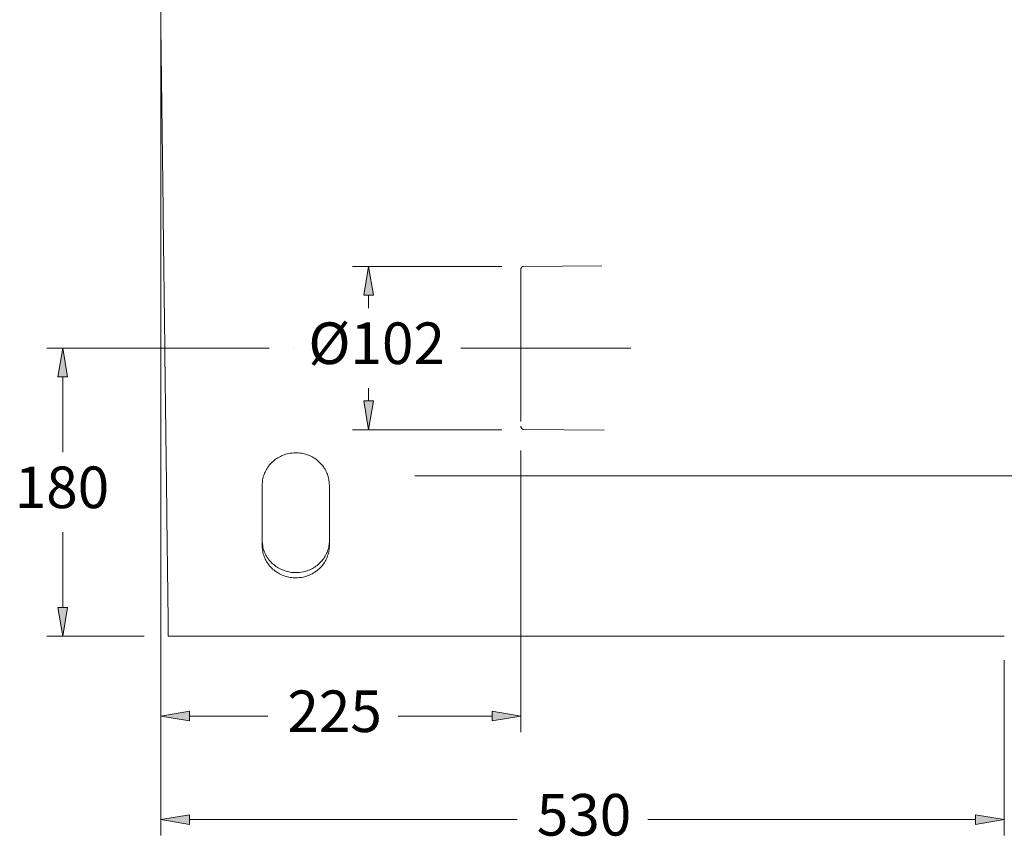
# Model space of a CAD drawing. Units: centimetres. Extents: x 2.3 to 20, y 4.6 to 23.
# Drawn here: x 3.2 to 9.1, y 13.9 to 18.8 of the extents above; entities that cross this region are included whole.
import ezdxf

# ---------------------------------------------------------------- set-up
doc = ezdxf.new("R2010")
doc.units = ezdxf.units.CM
doc.header["$MEASUREMENT"] = 0
for name, pattern in [('AI-Linetype-12', [1.373092, 0.915395, -0.457697]), ('AI-Linetype-13', [1.373092, 0.915395, -0.457697]), ('AI-Linetype-14', [1.373092, 0.915395, -0.457697]), ('AI-Linetype-15', [1.373092, 0.915395, -0.457697]), ('AI-Linetype-16', [1.373092, 0.915395, -0.457697]), ('AI-Linetype-26', [2.702937, 1.801958, -0.300326, 0.300326, -0.300326])]:
    doc.linetypes.add(name, pattern=pattern)
for name, color, linetype in [('COTAS', 7, 'Continuous'), ('EJES', 7, 'Continuous'), ('OCULTO', 7, 'Continuous')]:
    doc.layers.add(name, color=color, linetype=linetype)

# ---------------------------------------------------------------- blocks, each defined once
blk = doc.blocks.new('block 267')
at = {"color": 7, "lineweight": 9, "true_color": 0xffffff}
blk.add_open_spline([(4.0594, 15.1304), (4.1826, 15.1304), (4.3058, 15.1304), (4.429, 15.1304), (4.5522, 15.1304), (4.6754, 15.1304), (4.7987, 15.1304), (5.0452, 15.1304), (5.2918, 15.1304), (5.5383, 15.1304)], degree=3, knots=[0, 0, 0, 0, 1, 1, 1, 2, 2, 2, 3, 3, 3, 3], dxfattribs=at)
blk = doc.blocks.new('block 268')
at = {"color": 7, "lineweight": 9, "true_color": 0xffffff}
blk.add_open_spline([(4.0135, 18.8894), (4.0148, 18.7842), (4.016, 18.679), (4.0173, 18.5739), (4.0186, 18.4688), (4.0199, 18.3638), (4.0212, 18.2589), (4.0225, 18.1541), (4.0237, 18.0493), (4.025, 17.9446), (4.0263, 17.8395), (4.0276, 17.7346), (4.0289, 17.6298), (4.0301, 17.525), (4.0314, 17.4204), (4.0327, 17.3159), (4.034, 17.2115), (4.0352, 17.1072), (4.0365, 17.0032), (4.0378, 16.8977), (4.0391, 16.7925), (4.0404, 16.6876), (4.0417, 16.5826), (4.0429, 16.4779), (4.0442, 16.3734), (4.0455, 16.2689), (4.0468, 16.1648), (4.048, 16.0609), (4.0493, 15.9565), (4.0506, 15.8525), (4.0518, 15.7487), (4.0531, 15.645), (4.0544, 15.5415), (4.0556, 15.4385), (4.0569, 15.3355), (4.0581, 15.2329), (4.0594, 15.1304)], degree=3, knots=[0, 0, 0, 0, 1, 1, 1, 2, 2, 2, 3, 3, 3, 4, 4, 4, 5, 5, 5, 6, 6, 6, 7, 7, 7, 8, 8, 8, 9, 9, 9, 10, 10, 10, 11, 11, 11, 12, 12, 12, 12], dxfattribs=at)
blk = doc.blocks.new('block 269')
at = {"color": 7, "lineweight": 9, "true_color": 0xffffff}
blk.add_open_spline([(4.8245, 16.2316), (4.8359, 16.2311), (4.8472, 16.2305), (4.8584, 16.2288), (4.8696, 16.2271), (4.8806, 16.2242), (4.8913, 16.2205), (4.902, 16.2168), (4.9124, 16.2123), (4.9223, 16.2069), (4.9323, 16.2016), (4.9417, 16.1954), (4.9506, 16.1885), (4.9594, 16.1816), (4.9677, 16.174), (4.9752, 16.1657), (4.9828, 16.1575), (4.9896, 16.1487), (4.9956, 16.1393), (5.0016, 16.13), (5.0068, 16.1201), (5.0112, 16.1099), (5.0155, 16.0997), (5.0191, 16.0892), (5.0214, 16.0785), (5.0245, 16.0644), (5.0254, 16.05), (5.0263, 16.0355)], degree=3, knots=[0, 0, 0, 0, 1, 1, 1, 2, 2, 2, 3, 3, 3, 4, 4, 4, 5, 5, 5, 6, 6, 6, 7, 7, 7, 8, 8, 8, 9, 9, 9, 9], dxfattribs=at)
blk = doc.blocks.new('block 270')
at = {"color": 7, "lineweight": 9, "true_color": 0xffffff}
blk.add_open_spline([(4.6227, 16.0359), (4.6232, 16.0467), (4.6238, 16.0576), (4.6255, 16.0683), (4.6272, 16.0793), (4.6302, 16.0901), (4.6341, 16.1007), (4.6378, 16.1109), (4.6424, 16.1208), (4.6478, 16.1303), (4.6533, 16.1401), (4.6597, 16.1494), (4.6669, 16.1582), (4.6739, 16.1666), (4.6816, 16.1745), (4.69, 16.1818), (4.6985, 16.1892), (4.7078, 16.196), (4.7175, 16.2019), (4.727, 16.2076), (4.737, 16.2126), (4.7473, 16.2168), (4.758, 16.2211), (4.769, 16.2246), (4.7802, 16.2269), (4.7947, 16.2298), (4.8096, 16.2307), (4.8245, 16.2316)], degree=3, knots=[0, 0, 0, 0, 1, 1, 1, 2, 2, 2, 3, 3, 3, 4, 4, 4, 5, 5, 5, 6, 6, 6, 7, 7, 7, 8, 8, 8, 9, 9, 9, 9], dxfattribs=at)
blk = doc.blocks.new('block 273')
at = {"color": 7, "lineweight": 9, "true_color": 0xffffff}
blk.add_lwpolyline([(5.0263, 16.0355), (5.0263, 15.6742)], dxfattribs=at)
blk = doc.blocks.new('block 274')
at = {"color": 7, "lineweight": 9, "true_color": 0xffffff}
blk.add_lwpolyline([(4.6227, 15.6747), (4.6227, 16.0359)], dxfattribs=at)
blk = doc.blocks.new('block 275')
at = {"color": 7, "lineweight": 9, "true_color": 0xffffff}
blk.add_open_spline([(5.5383, 15.1304), (5.7105, 15.1304), (5.8826, 15.1304), (6.0547, 15.1304), (6.2268, 15.1304), (6.3989, 15.1304), (6.571, 15.1304), (6.743, 15.1304), (6.9151, 15.1304), (7.087, 15.1304), (7.259, 15.1304), (7.4308, 15.1304), (7.6026, 15.1304), (7.6598, 15.1304), (7.717, 15.1304), (7.7742, 15.1304), (7.8314, 15.1304), (7.8886, 15.1304), (7.9458, 15.1304), (8.003, 15.1304), (8.0602, 15.1304), (8.1171, 15.1304), (8.1456, 15.1304), (8.174, 15.1304), (8.2021, 15.1304), (8.2303, 15.1304), (8.2582, 15.1304), (8.2858, 15.1304), (8.3135, 15.1304), (8.3408, 15.1304), (8.3677, 15.1304), (8.3947, 15.1304), (8.4212, 15.1304), (8.4473, 15.1304), (8.4734, 15.1304), (8.4991, 15.1304), (8.5241, 15.1304), (8.5492, 15.1304), (8.5738, 15.1304), (8.5977, 15.1304), (8.6217, 15.1304), (8.645, 15.1304), (8.6677, 15.1304), (8.6903, 15.1304), (8.7123, 15.1304), (8.7336, 15.1304), (8.7548, 15.1304), (8.7753, 15.1304), (8.795, 15.1304), (8.8196, 15.1304), (8.843, 15.1304), (8.8647, 15.1304), (8.8863, 15.1304), (8.9063, 15.1304), (8.9262, 15.1304)], degree=3, knots=[0, 0, 0, 0, 1, 1, 1, 2, 2, 2, 3, 3, 3, 4, 4, 4, 5, 5, 5, 6, 6, 6, 7, 7, 7, 8, 8, 8, 9, 9, 9, 10, 10, 10, 11, 11, 11, 12, 12, 12, 13, 13, 13, 14, 14, 14, 15, 15, 15, 16, 16, 16, 17, 17, 17, 18, 18, 18, 18], dxfattribs=at)
blk = doc.blocks.new('block 276')
at = {"color": 7, "lineweight": 9, "true_color": 0xffffff}
blk.add_open_spline([(8.9262, 15.1304), (8.9339, 15.1304), (8.9415, 15.1304), (8.9488, 15.1304), (8.9633, 15.1304), (8.9765, 15.1304), (8.9886, 15.1304), (9.0007, 15.1304), (9.0116, 15.1304), (9.0212, 15.1304), (9.0308, 15.1304), (9.0391, 15.1304), (9.0461, 15.1304), (9.0531, 15.1304), (9.0589, 15.1304), (9.0635, 15.1304), (9.0681, 15.1304), (9.0716, 15.1304), (9.0737, 15.1304), (9.0758, 15.1304), (9.0765, 15.1304), (9.0771, 15.1304)], degree=3, knots=[0, 0, 0, 0, 1, 1, 1, 2, 2, 2, 3, 3, 3, 4, 4, 4, 5, 5, 5, 6, 6, 6, 7, 7, 7, 7], dxfattribs=at)
blk = doc.blocks.new('block 278')
at = {"color": 7, "lineweight": 9, "true_color": 0xffffff}
blk.add_open_spline([(5.0263, 15.6742), (5.0258, 15.6634), (5.0253, 15.6527), (5.0235, 15.642), (5.0218, 15.6311), (5.0188, 15.6204), (5.015, 15.6099), (5.0112, 15.5998), (5.0067, 15.5899), (5.0013, 15.5805), (4.9957, 15.5709), (4.9892, 15.5617), (4.9821, 15.553), (4.9752, 15.5445), (4.9677, 15.5365), (4.9591, 15.5297), (4.9553, 15.5267), (4.9514, 15.524), (4.9474, 15.5212)], degree=3, knots=[0, 0, 0, 0, 1, 1, 1, 2, 2, 2, 3, 3, 3, 4, 4, 4, 5, 5, 5, 6, 6, 6, 6], dxfattribs=at)
blk = doc.blocks.new('block 279')
at = {"color": 7, "lineweight": 9, "true_color": 0xffffff}
blk.add_open_spline([(4.7036, 15.5198), (4.7018, 15.5209), (4.7001, 15.522), (4.6984, 15.5231), (4.6893, 15.5293), (4.6814, 15.5371), (4.6741, 15.5453), (4.6665, 15.5537), (4.6595, 15.5624), (4.6534, 15.5718), (4.6474, 15.5809), (4.6423, 15.5905), (4.638, 15.6004), (4.6336, 15.6107), (4.63, 15.6213), (4.6276, 15.6321), (4.6246, 15.6461), (4.6236, 15.6604), (4.6227, 15.6747)], degree=3, knots=[0, 0, 0, 0, 1, 1, 1, 2, 2, 2, 3, 3, 3, 4, 4, 4, 5, 5, 5, 6, 6, 6, 6], dxfattribs=at)
blk = doc.blocks.new('block 280')
at = {"color": 7, "lineweight": 9, "true_color": 0xffffff}
blk.add_open_spline([(5.0263, 15.7056), (5.0258, 15.6947), (5.0252, 15.6838), (5.0234, 15.673), (5.0217, 15.6622), (5.0188, 15.6516), (5.015, 15.6413), (5.0112, 15.631), (5.0065, 15.6211), (5.001, 15.6115), (4.9955, 15.602), (4.9892, 15.5929), (4.9821, 15.5844), (4.975, 15.5759), (4.9672, 15.568), (4.9587, 15.5608), (4.9502, 15.5535), (4.9411, 15.547), (4.9315, 15.5412), (4.9219, 15.5355), (4.9118, 15.5305), (4.9013, 15.5263), (4.8908, 15.5222), (4.8799, 15.5188), (4.8688, 15.5165), (4.8543, 15.5136), (4.8394, 15.5128), (4.8245, 15.5119)], degree=3, knots=[0, 0, 0, 0, 1, 1, 1, 2, 2, 2, 3, 3, 3, 4, 4, 4, 5, 5, 5, 6, 6, 6, 7, 7, 7, 8, 8, 8, 9, 9, 9, 9], dxfattribs=at)
blk = doc.blocks.new('block 281')
at = {"color": 7, "lineweight": 9, "true_color": 0xffffff}
blk.add_open_spline([(4.8245, 15.5119), (4.8132, 15.5124), (4.8018, 15.513), (4.7906, 15.5147), (4.7794, 15.5164), (4.7684, 15.5192), (4.7577, 15.5229), (4.747, 15.5265), (4.7366, 15.531), (4.7267, 15.5363), (4.7168, 15.5416), (4.7073, 15.5477), (4.6984, 15.5545), (4.6896, 15.5613), (4.6813, 15.5688), (4.6738, 15.577), (4.6662, 15.5851), (4.6594, 15.5939), (4.6534, 15.6032), (4.6474, 15.6124), (4.6422, 15.6222), (4.6379, 15.6323), (4.6335, 15.6424), (4.6299, 15.6528), (4.6276, 15.6634), (4.6246, 15.6774), (4.6236, 15.6917), (4.6227, 15.7061)], degree=3, knots=[0, 0, 0, 0, 1, 1, 1, 2, 2, 2, 3, 3, 3, 4, 4, 4, 5, 5, 5, 6, 6, 6, 7, 7, 7, 8, 8, 8, 9, 9, 9, 9], dxfattribs=at)
blk = doc.blocks.new('block 282')
at = {"color": 7, "lineweight": 9, "true_color": 0xffffff}
blk.add_open_spline([(5.5383, 15.1304), (5.5818, 15.1304), (5.6253, 15.1304), (5.6688, 15.1304), (5.8062, 15.1304), (5.9435, 15.1304), (6.0808, 15.1304), (6.2181, 15.1304), (6.3553, 15.1304), (6.4926, 15.1304), (6.63, 15.1304), (6.7673, 15.1304), (6.9046, 15.1304), (7.0419, 15.1304), (7.1792, 15.1304), (7.3164, 15.1304), (7.4445, 15.1304), (7.5725, 15.1304), (7.7005, 15.1304), (7.7645, 15.1304), (7.8285, 15.1304), (7.8924, 15.1304), (7.9564, 15.1304), (8.0204, 15.1304), (8.0841, 15.1304), (8.1112, 15.1304), (8.1381, 15.1304), (8.1649, 15.1304), (8.1917, 15.1304), (8.2182, 15.1304), (8.2444, 15.1304), (8.2714, 15.1304), (8.2981, 15.1304), (8.3244, 15.1304), (8.3506, 15.1304), (8.3765, 15.1304), (8.4017, 15.1304), (8.4263, 15.1304), (8.4503, 15.1304), (8.4739, 15.1304), (8.4975, 15.1304), (8.5206, 15.1304), (8.5426, 15.1304), (8.5539, 15.1304), (8.5649, 15.1304), (8.5759, 15.1304)], degree=3, knots=[0, 0, 0, 0, 1, 1, 1, 2, 2, 2, 3, 3, 3, 4, 4, 4, 5, 5, 5, 6, 6, 6, 7, 7, 7, 8, 8, 8, 9, 9, 9, 10, 10, 10, 11, 11, 11, 12, 12, 12, 13, 13, 13, 14, 14, 14, 15, 15, 15, 15], dxfattribs=at)
blk = doc.blocks.new('block 286')
at = {"color": 7, "lineweight": 9, "true_color": 0xffffff}
blk.add_open_spline([(9.5538, 16.093), (9.4114, 16.093), (9.4108, 16.093), (9.4085, 16.093), (9.4063, 16.093), (9.4024, 16.093), (9.397, 16.093), (9.3916, 16.093), (9.3848, 16.093), (9.3761, 16.093), (9.3675, 16.093), (9.3571, 16.093), (9.3456, 16.093), (9.334, 16.093), (9.3213, 16.093), (9.3074, 16.093), (9.2935, 16.093), (9.2784, 16.093), (9.2622, 16.093), (9.2461, 16.093), (9.2288, 16.093), (9.2106, 16.093), (9.1923, 16.093), (9.173, 16.093), (9.1527, 16.093), (9.1325, 16.093), (9.1112, 16.093), (9.0891, 16.093), (9.067, 16.093), (9.044, 16.093), (9.0202, 16.093), (8.9963, 16.093), (8.9717, 16.093), (8.9463, 16.093), (8.9209, 16.093), (8.8948, 16.093), (8.8681, 16.093), (8.8413, 16.093), (8.8139, 16.093), (8.7859, 16.093), (8.7579, 16.093), (8.7294, 16.093), (8.7004, 16.093), (8.6714, 16.093), (8.6419, 16.093), (8.612, 16.093), (8.5784, 16.093), (8.5444, 16.093), (8.51, 16.093), (8.4756, 16.093), (8.4408, 16.093), (8.406, 16.093), (8.3712, 16.093), (8.3363, 16.093), (8.3014, 16.093), (8.2665, 16.093), (8.2316, 16.093), (8.1967, 16.093), (8.1617, 16.093), (8.1268, 16.093), (8.0919, 16.093), (8.057, 16.093), (8.0221, 16.093), (7.9871, 16.093), (7.9522, 16.093), (7.9173, 16.093), (7.8824, 16.093), (7.8474, 16.093), (7.8125, 16.093), (7.7775, 16.093), (7.6384, 16.093), (7.4992, 16.093), (7.36, 16.093), (7.2207, 16.093), (7.0814, 16.093), (6.9421, 16.093), (6.8029, 16.093), (6.6637, 16.093), (6.5247, 16.093), (6.4591, 16.093), (6.3936, 16.093), (6.328, 16.093), (6.2624, 16.093), (6.1968, 16.093), (6.1311, 16.093), (6.0655, 16.093), (5.9997, 16.093), (5.9339, 16.093), (5.8681, 16.093), (5.8022, 16.093), (5.7363, 16.093), (5.6703, 16.093), (5.6044, 16.093), (5.5384, 16.093)], degree=3, knots=[0, 0, 0, 0, 1, 1, 1, 2, 2, 2, 3, 3, 3, 4, 4, 4, 5, 5, 5, 6, 6, 6, 7, 7, 7, 8, 8, 8, 9, 9, 9, 10, 10, 10, 11, 11, 11, 12, 12, 12, 13, 13, 13, 14, 14, 14, 15, 15, 15, 16, 16, 16, 17, 17, 17, 18, 18, 18, 19, 19, 19, 20, 20, 20, 21, 21, 21, 22, 22, 22, 23, 23, 23, 24, 24, 24, 25, 25, 25, 26, 26, 26, 27, 27, 27, 28, 28, 28, 29, 29, 29, 30, 30, 30, 31, 31, 31, 31], dxfattribs=at)
blk = doc.blocks.new('block 287')
at = {"color": 7, "lineweight": 9, "true_color": 0xffffff}
blk.add_open_spline([(4.9474, 15.5212), (4.9422, 15.5173), (4.937, 15.5133), (4.9315, 15.5098), (4.9222, 15.5039), (4.9121, 15.4992), (4.9017, 15.4951), (4.891, 15.4909), (4.8801, 15.4874), (4.8688, 15.4852), (4.8543, 15.4822), (4.8394, 15.4814), (4.8245, 15.4805)], degree=3, knots=[0, 0, 0, 0, 1, 1, 1, 2, 2, 2, 3, 3, 3, 4, 4, 4, 4], dxfattribs=at)
blk = doc.blocks.new('block 288')
at = {"color": 7, "lineweight": 9, "true_color": 0xffffff}
blk.add_open_spline([(4.8245, 15.4805), (4.8133, 15.481), (4.8021, 15.4815), (4.7911, 15.4832), (4.7798, 15.4849), (4.7686, 15.4878), (4.7577, 15.4915), (4.7471, 15.4951), (4.7368, 15.4993), (4.7271, 15.5047), (4.7189, 15.5092), (4.7112, 15.5145), (4.7036, 15.5198)], degree=3, knots=[0, 0, 0, 0, 1, 1, 1, 2, 2, 2, 3, 3, 3, 4, 4, 4, 4], dxfattribs=at)
blk = doc.blocks.new('block 443')
at = {"layer": 'COTAS', "color": 7, "lineweight": 9, "true_color": 0xffffff}
blk.add_lwpolyline([(6.0605, 17.3504), (5.1652, 17.3504)], dxfattribs=at)
blk = doc.blocks.new('block 444')
at = {"layer": 'COTAS', "color": 7, "lineweight": 9, "true_color": 0xffffff}
blk.add_lwpolyline([(6.0605, 16.3701), (5.1652, 16.3701)], dxfattribs=at)
blk = doc.blocks.new('block 445')
at = {"layer": 'COTAS', "color": 7, "lineweight": 9, "true_color": 0xffffff}
blk.add_lwpolyline([(5.2613, 17.1774), (5.2613, 17.1005)], dxfattribs=at)
blk = doc.blocks.new('block 446')
at = {"layer": 'COTAS', "color": 7, "lineweight": 9, "true_color": 0xffffff}
blk.add_lwpolyline([(5.2613, 16.5431), (5.2613, 16.62)], dxfattribs=at)
blk = doc.blocks.new('block 447')
at = {"layer": 'COTAS', "true_color": 0xffffff}
h = blk.add_hatch(color=7, dxfattribs=at)
h.dxf.hatch_style = 2
h.paths.add_polyline_path([(5.2325, 17.1774), (5.2613, 17.3504), (5.2901, 17.1774)])
at = {"layer": 'COTAS', "lineweight": 0}
blk.add_lwpolyline([(5.2325, 17.1774), (5.2613, 17.3504), (5.2901, 17.1774), (5.2325, 17.1774)], dxfattribs=at)
blk = doc.blocks.new('block 448')
at = {"layer": 'COTAS', "true_color": 0xffffff}
h = blk.add_hatch(color=7, dxfattribs=at)
h.dxf.hatch_style = 2
h.paths.add_polyline_path([(5.2325, 16.5431), (5.2613, 16.3701), (5.2901, 16.5431)])
at = {"layer": 'COTAS', "lineweight": 0}
blk.add_lwpolyline([(5.2325, 16.5431), (5.2613, 16.3701), (5.2901, 16.5431), (5.2325, 16.5431)], dxfattribs=at)
blk = doc.blocks.new('block 449')
at = {"layer": 'COTAS', "color": 7, "true_color": 0xffffff, "insert": (4.8997, 16.7641), "char_height": 0.249767, "attachment_point": 7}
blk.add_mtext('\\fArial|b1|i0|c0|p34;\\W1;Ø102', dxfattribs=at)
blk = doc.blocks.new('block 450')
at = {"layer": 'COTAS', "color": 7, "lineweight": 9, "true_color": 0xffffff}
blk.add_lwpolyline([(4.6638, 16.8602), (3.3295, 16.8602)], dxfattribs=at)
blk = doc.blocks.new('block 451')
at = {"layer": 'COTAS', "color": 7, "lineweight": 9, "true_color": 0xffffff}
blk.add_lwpolyline([(3.9152, 15.1304), (3.3295, 15.1304)], dxfattribs=at)
blk = doc.blocks.new('block 452')
at = {"layer": 'COTAS', "color": 7, "lineweight": 9, "true_color": 0xffffff}
blk.add_lwpolyline([(3.4256, 16.6873), (3.4256, 16.2356)], dxfattribs=at)
blk = doc.blocks.new('block 453')
at = {"layer": 'COTAS', "color": 7, "lineweight": 9, "true_color": 0xffffff}
blk.add_lwpolyline([(3.4256, 15.3033), (3.4256, 15.755)], dxfattribs=at)
blk = doc.blocks.new('block 454')
at = {"layer": 'COTAS', "true_color": 0xffffff}
h = blk.add_hatch(color=7, dxfattribs=at)
h.dxf.hatch_style = 2
h.paths.add_polyline_path([(3.3968, 16.6873), (3.4256, 16.8602), (3.4544, 16.6873)])
at = {"layer": 'COTAS', "lineweight": 0}
blk.add_lwpolyline([(3.3968, 16.6873), (3.4256, 16.8602), (3.4544, 16.6873), (3.3968, 16.6873)], dxfattribs=at)
blk = doc.blocks.new('block 455')
at = {"layer": 'COTAS', "true_color": 0xffffff}
h = blk.add_hatch(color=7, dxfattribs=at)
h.dxf.hatch_style = 2
h.paths.add_polyline_path([(3.3968, 15.3033), (3.4256, 15.1304), (3.4544, 15.3033)])
at = {"layer": 'COTAS', "lineweight": 0}
blk.add_lwpolyline([(3.3968, 15.3033), (3.4256, 15.1304), (3.4544, 15.3033), (3.3968, 15.3033)], dxfattribs=at)
blk = doc.blocks.new('block 456')
at = {"layer": 'COTAS', "color": 7, "true_color": 0xffffff, "insert": (3.1373, 15.8992), "char_height": 0.249767, "attachment_point": 7}
blk.add_mtext('\\fArial|b1|i0|c0|p34;\\W1;180', dxfattribs=at)
blk = doc.blocks.new('block 457')
at = {"layer": 'COTAS', "color": 7, "lineweight": 9, "true_color": 0xffffff}
blk.add_lwpolyline([(4.0135, 18.8232), (4.0135, 14.5546)], dxfattribs=at)
blk = doc.blocks.new('block 458')
at = {"layer": 'COTAS', "color": 7, "lineweight": 9, "true_color": 0xffffff}
blk.add_lwpolyline([(6.1758, 16.246), (6.1758, 14.5546)], dxfattribs=at)
blk = doc.blocks.new('block 459')
at = {"layer": 'COTAS', "color": 7, "lineweight": 9, "true_color": 0xffffff}
blk.add_lwpolyline([(4.1865, 14.6507), (4.6572, 14.6507)], dxfattribs=at)
blk = doc.blocks.new('block 460')
at = {"layer": 'COTAS', "color": 7, "lineweight": 9, "true_color": 0xffffff}
blk.add_lwpolyline([(6.0028, 14.6507), (5.4397, 14.6507)], dxfattribs=at)
blk = doc.blocks.new('block 461')
at = {"layer": 'COTAS', "true_color": 0xffffff}
h = blk.add_hatch(color=7, dxfattribs=at)
h.dxf.hatch_style = 2
h.paths.add_polyline_path([(4.1865, 14.6795), (4.0135, 14.6507), (4.1865, 14.6219)])
at = {"layer": 'COTAS', "lineweight": 0}
blk.add_lwpolyline([(4.1865, 14.6795), (4.0135, 14.6507), (4.1865, 14.6219), (4.1865, 14.6795)], dxfattribs=at)
blk = doc.blocks.new('block 462')
at = {"layer": 'COTAS', "true_color": 0xffffff}
h = blk.add_hatch(color=7, dxfattribs=at)
h.dxf.hatch_style = 2
h.paths.add_polyline_path([(6.0028, 14.6795), (6.1758, 14.6507), (6.0028, 14.6219)])
at = {"layer": 'COTAS', "lineweight": 0}
blk.add_lwpolyline([(6.0028, 14.6795), (6.1758, 14.6507), (6.0028, 14.6219), (6.0028, 14.6795)], dxfattribs=at)
blk = doc.blocks.new('block 463')
at = {"layer": 'COTAS', "color": 7, "true_color": 0xffffff, "insert": (4.7739, 14.5546), "char_height": 0.249767, "attachment_point": 7}
blk.add_mtext('\\fArial|b1|i0|c0|p34;\\W1;225', dxfattribs=at)
blk = doc.blocks.new('block 492')
at = {"layer": 'COTAS', "color": 7, "lineweight": 9, "true_color": 0xffffff}
blk.add_lwpolyline([(4.0135, 14.806), (4.0135, 13.9333)], dxfattribs=at)
blk = doc.blocks.new('block 493')
at = {"layer": 'COTAS', "color": 7, "lineweight": 9, "true_color": 0xffffff}
blk.add_lwpolyline([(9.0771, 14.9862), (9.0771, 13.9333)], dxfattribs=at)
blk = doc.blocks.new('block 494')
at = {"layer": 'COTAS', "color": 7, "lineweight": 9, "true_color": 0xffffff}
blk.add_lwpolyline([(4.1865, 14.0294), (6.154, 14.0294)], dxfattribs=at)
blk = doc.blocks.new('block 495')
at = {"layer": 'COTAS', "color": 7, "lineweight": 9, "true_color": 0xffffff}
blk.add_lwpolyline([(8.9041, 14.0294), (6.9366, 14.0294)], dxfattribs=at)
blk = doc.blocks.new('block 496')
at = {"layer": 'COTAS', "true_color": 0xffffff}
h = blk.add_hatch(color=7, dxfattribs=at)
h.dxf.hatch_style = 2
h.paths.add_polyline_path([(4.1865, 14.0583), (4.0135, 14.0294), (4.1865, 14.0006)])
at = {"layer": 'COTAS', "lineweight": 0}
blk.add_lwpolyline([(4.1865, 14.0583), (4.0135, 14.0294), (4.1865, 14.0006), (4.1865, 14.0583)], dxfattribs=at)
blk = doc.blocks.new('block 497')
at = {"layer": 'COTAS', "true_color": 0xffffff}
h = blk.add_hatch(color=7, dxfattribs=at)
h.dxf.hatch_style = 2
h.paths.add_polyline_path([(8.9041, 14.0583), (9.0771, 14.0294), (8.9041, 14.0006)])
at = {"layer": 'COTAS', "lineweight": 0}
blk.add_lwpolyline([(8.9041, 14.0583), (9.0771, 14.0294), (8.9041, 14.0006), (8.9041, 14.0583)], dxfattribs=at)
blk = doc.blocks.new('block 498')
at = {"layer": 'COTAS', "color": 7, "true_color": 0xffffff, "insert": (6.2707, 13.9333), "char_height": 0.249767, "attachment_point": 7}
blk.add_mtext('\\fArial|b1|i0|c0|p34;\\W1;530', dxfattribs=at)
blk = doc.blocks.new('block 756')
at = {"layer": 'OCULTO', "color": 7, "linetype": 'AI-Linetype-12', "lineweight": 9, "true_color": 0xffffff}
blk.add_lwpolyline([(6.1949, 16.3709), (6.6759, 16.3667)], dxfattribs=at)
blk = doc.blocks.new('block 757')
at = {"layer": 'OCULTO', "color": 7, "linetype": 'AI-Linetype-13', "lineweight": 9, "true_color": 0xffffff}
blk.add_lwpolyline([(6.1901, 17.35), (6.6618, 17.3541)], dxfattribs=at)
blk = doc.blocks.new('block 758')
at = {"layer": 'OCULTO', "color": 7, "linetype": 'AI-Linetype-14', "lineweight": 9, "true_color": 0xffffff}
blk.add_lwpolyline([(6.1758, 17.3356), (6.1758, 16.3902)], dxfattribs=at)
blk = doc.blocks.new('block 759')
at = {"layer": 'OCULTO', "color": 7, "linetype": 'AI-Linetype-15', "lineweight": 9, "true_color": 0xffffff}
blk.add_open_spline([(6.1758, 16.3902), (6.1758, 16.3796), (6.1843, 16.371), (6.1949, 16.3709)], degree=3, dxfattribs=at)
blk = doc.blocks.new('block 760')
at = {"layer": 'OCULTO', "color": 7, "linetype": 'AI-Linetype-16', "lineweight": 9, "true_color": 0xffffff}
blk.add_open_spline([(6.1901, 17.35), (6.1822, 17.3499), (6.1758, 17.3435), (6.1758, 17.3356)], degree=3, dxfattribs=at)
blk = doc.blocks.new('block 770')
at = {"layer": 'EJES', "color": 7, "linetype": 'AI-Linetype-26', "lineweight": 9, "true_color": 0xffffff}
blk.add_lwpolyline([(6.8348, 16.8602), (5.8151, 16.8602)], dxfattribs=at)
blk = doc.blocks.new('block 784')
at = {"layer": 'DEFPOINTS', "color": 7, "lineweight": 9, "true_color": 0xffffff}
blk.add_lwpolyline([(6.2047, 17.3504), (6.2047, 17.3504)], dxfattribs=at)
blk = doc.blocks.new('block 785')
at = {"layer": 'DEFPOINTS', "color": 7, "lineweight": 9, "true_color": 0xffffff}
blk.add_lwpolyline([(6.2047, 16.3701), (6.2047, 16.3701)], dxfattribs=at)
blk = doc.blocks.new('block 786')
at = {"layer": 'DEFPOINTS', "color": 7, "lineweight": 9, "true_color": 0xffffff}
blk.add_lwpolyline([(5.2613, 16.3701), (5.2613, 16.3701)], dxfattribs=at)
blk = doc.blocks.new('block 787')
at = {"layer": 'DEFPOINTS', "color": 7, "lineweight": 9, "true_color": 0xffffff}
blk.add_lwpolyline([(4.808, 16.8602), (4.808, 16.8602)], dxfattribs=at)
blk = doc.blocks.new('block 788')
at = {"layer": 'DEFPOINTS', "color": 7, "lineweight": 9, "true_color": 0xffffff}
blk.add_lwpolyline([(4.0594, 15.1304), (4.0594, 15.1304)], dxfattribs=at)
blk = doc.blocks.new('block 789')
at = {"layer": 'DEFPOINTS', "color": 7, "lineweight": 9, "true_color": 0xffffff}
blk.add_lwpolyline([(3.4256, 15.1304), (3.4256, 15.1304)], dxfattribs=at)
blk = doc.blocks.new('block 791')
at = {"layer": 'DEFPOINTS', "color": 7, "lineweight": 9, "true_color": 0xffffff}
blk.add_lwpolyline([(6.1758, 16.3902), (6.1758, 16.3902)], dxfattribs=at)
blk = doc.blocks.new('block 792')
at = {"layer": 'DEFPOINTS', "color": 7, "lineweight": 9, "true_color": 0xffffff}
blk.add_lwpolyline([(6.1758, 14.6507), (6.1758, 14.6507)], dxfattribs=at)
blk = doc.blocks.new('block 797')
at = {"layer": 'DEFPOINTS', "color": 7, "lineweight": 9, "true_color": 0xffffff}
blk.add_lwpolyline([(9.0771, 15.1304), (9.0771, 15.1304)], dxfattribs=at)
blk = doc.blocks.new('block 805')
at = {"layer": 'DEFPOINTS', "color": 7, "lineweight": 9, "true_color": 0xffffff}
blk.add_lwpolyline([(4.0135, 14.9502), (4.0135, 14.9502)], dxfattribs=at)
blk = doc.blocks.new('block 806')
at = {"layer": 'DEFPOINTS', "color": 7, "lineweight": 9, "true_color": 0xffffff}
blk.add_lwpolyline([(9.0771, 15.1304), (9.0771, 15.1304)], dxfattribs=at)
blk = doc.blocks.new('block 807')
at = {"layer": 'DEFPOINTS', "color": 7, "lineweight": 9, "true_color": 0xffffff}
blk.add_lwpolyline([(9.0771, 14.0294), (9.0771, 14.0294)], dxfattribs=at)

msp = doc.modelspace()

# ---------------------------------------------------------------- block references
for name in ['block 268', 'block 270', 'block 269', 'block 286', 'block 274', 'block 273', 'block 281', 'block 279', 'block 280', 'block 278', 'block 288', 'block 287', 'block 267', 'block 275', 'block 282', 'block 276']:
    msp.add_blockref(name, (0, 0))
at = {"layer": 'COTAS'}
for name in ['block 457', 'block 443', 'block 447', 'block 445', 'block 449', 'block 450', 'block 454', 'block 452', 'block 446', 'block 448', 'block 444', 'block 458', 'block 456', 'block 453', 'block 455', 'block 451', 'block 493', 'block 492', 'block 463', 'block 461', 'block 462', 'block 459', 'block 460', 'block 498', 'block 496', 'block 494', 'block 495', 'block 497']:
    msp.add_blockref(name, (0, 0), dxfattribs=at)
at = {"layer": 'DEFPOINTS'}
for name in ['block 784', 'block 787', 'block 791', 'block 786', 'block 785', 'block 789', 'block 788', 'block 797', 'block 806', 'block 805', 'block 792', 'block 807']:
    msp.add_blockref(name, (0, 0), dxfattribs=at)
at = {"layer": 'EJES'}
msp.add_blockref('block 770', (0, 0), dxfattribs=at)
at = {"layer": 'OCULTO'}
for name in ['block 760', 'block 758', 'block 757', 'block 759', 'block 756']:
    msp.add_blockref(name, (0, 0), dxfattribs=at)

doc.saveas('drawing.dxf')
